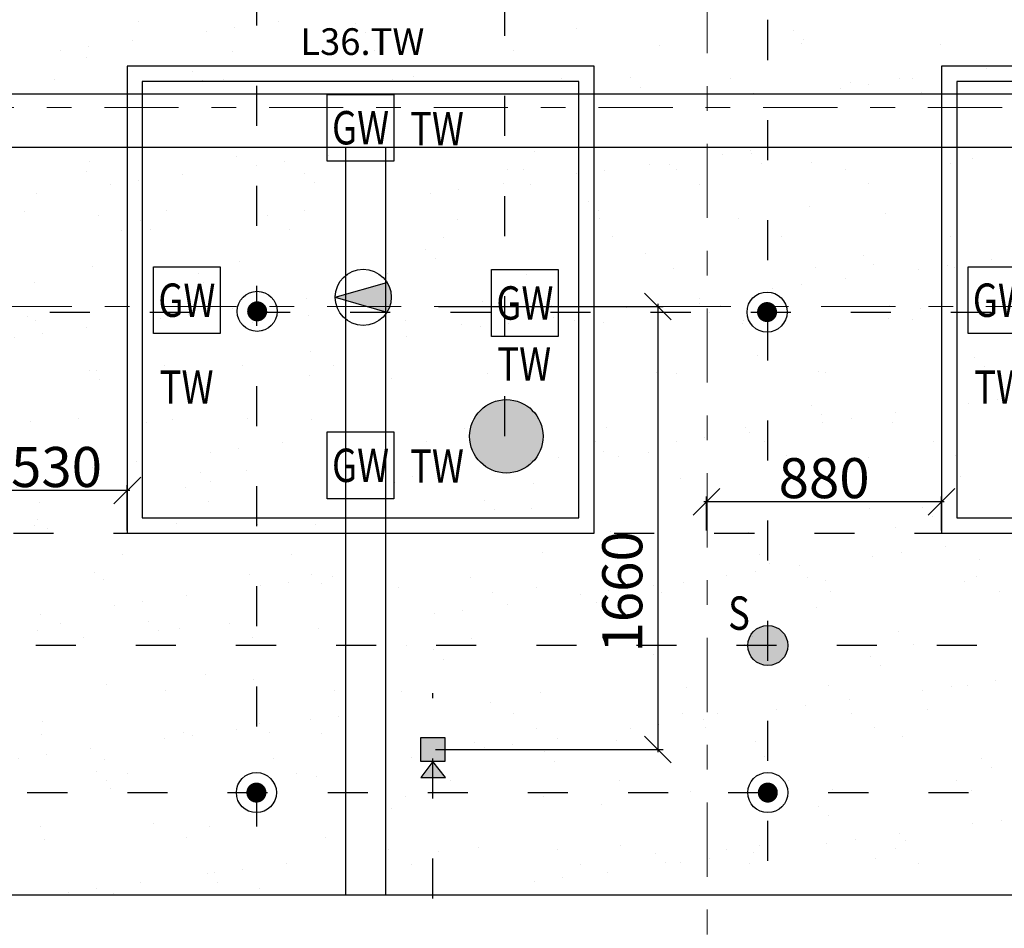
# Model space of a CAD drawing. Units: millimetres. Extents: x -16314 to 111200, y 26614 to 123255.
# Drawn here: x 20894 to 24581, y 76351 to 79754 of the extents above; entities that cross this region are included whole.
import ezdxf
from ezdxf.enums import TextEntityAlignment as Align

# ---------------------------------------------------------------- set-up
doc = ezdxf.new("R2010")
doc.units = ezdxf.units.MM
doc.header["$LTSCALE"] = 125
doc.linetypes.add('3303 XREF - First Floor - As Proposed$0$DGN Style 15', pattern=[4.94208, 2.223936, -0.988416, 0.741312, -0.988416])
doc.linetypes.add('ACAD_ISO03W100', pattern=[30, 12, -18])
doc.layers.get('0').update_dxf_attribs({"linetype": 'CONTINUOUS'})
doc.layers.get('DEFPOINTS').update_dxf_attribs({"linetype": 'CONTINUOUS'})
for name, color, linetype in [('3303 XREF - First Floor - As Proposed$0$A-Gridlines', 252, 'CONTINUOUS'), ('3303 XREF - First Floor - RCP As Proposed$0$A-CCTV CEILING', 210, 'CONTINUOUS'), ('3303 XREF - First Floor - RCP As Proposed$0$A-Finish Hatches', 1, 'CONTINUOUS'), ('3303 XREF - First Floor - RCP As Proposed$0$A-LIGHTING', 5, 'CONTINUOUS'), ('3303 XREF - First Floor - RCP As Proposed$0$A-SMOKE DETECTOR', 160, 'CONTINUOUS'), ('3303 XREF - First Floor - RCP As Proposed$0$A-SPRINKLERS', 1, 'CONTINUOUS'), ('3303 XREF - First Floor - RCP As Proposed$0$E-LIGHTS', 130, 'CONTINUOUS'), ('A-DIMS', 2, 'CONTINUOUS')]:
    doc.layers.add(name, color=color, linetype=linetype)
doc.layers.add('3303 XREF - First Floor - RCP As Proposed$0$A-SPEAKER', color=7, linetype='CONTINUOUS', true_color=0xfc8f9b)
doc.layers.add('3303 XREF - First Floor - RCP As Proposed$0$A-STRUCTURE', color=2, linetype='CONTINUOUS', lineweight=25)
doc.styles.add('3303 XREF - First Floor - RCP As Proposed$0$EMT_ARIAL', font='arial.ttf', dxfattribs={"width": 0.8})
doc.styles.add('3303 XREF - First Floor - RCP As Proposed$0$STANDARD', font='txt')
doc.styles.add('AGP-PROD-01', font='tahoma.ttf', dxfattribs={"width": 0.8})
doc.dimstyles.new('AGP-10', dxfattribs={"dimscale": 10, "dimtxt": 2.5, "dimasz": 4, "dimexe": 2, "dimexo": 1, "dimgap": 1, "dimtad": 2, "dimdec": 0, "dimdsep": 46, "dimtxsty": 'AGP-PROD-01', "dimblk1": 'OBLIQUE', "dimblk2": 'OBLIQUE', "dimsah": 1, "dimcen": 2, "dimdle": 1, "dimclrd": 1, "dimclre": 1, "dimclrt": 2, "dimadec": 0, "dimazin": 0, "dimtfac": 1, "dimtdec": 0, "dimtix": 1, "dimtmove": 2, "dimatfit": 3, "dimfxl": 1, "dimtvp": 1.5, "dimtolj": 1, "dimtzin": 0, "dimarcsym": 0})
pattern_1 = [(37.5, (43726.7, 66841.75), (-12.8003, 391.5306), [0, -308.864, 0, -345.44, 0, -330.2]), (7.5, (43726.7, 66841.75), (359.619, 573.46), [0, -166.624, 0, -278.384, 0, -106.68]), (327.5, (43476.77, 66841.75), (632.794, 1.1497), [0, -101.6, 0, -365.76, 0, -477.52]), (317.5, (43476.77, 66841.75), (610.845, 178.3435), [0, -50.8, 0, -239.776, 0, -274.32])]

# ---------------------------------------------------------------- blocks, each defined once
blk = doc.blocks.new('3303 XREF - First Floor - RCP As Proposed$0$sprinkler')
at = {"layer": '3303 XREF - First Floor - RCP As Proposed$0$A-SPRINKLERS', "color": 91, "const_width": 37.2}
blk.add_lwpolyline([(-64559.4, -643.9, -1), (-64597.2, -643.9, -1)], format="xyb", close=True, dxfattribs=at)
at = {"layer": '3303 XREF - First Floor - RCP As Proposed$0$A-SPRINKLERS', "color": 91}
blk.add_circle((-64578.3, -643.9), 75, dxfattribs=at)
blk = doc.blocks.new('3303 XREF - First Floor - RCP As Proposed$0$CCTV CEILING')
at = {"layer": '3303 XREF - First Floor - RCP As Proposed$0$A-CCTV CEILING'}
h = blk.add_hatch(color=100, dxfattribs=at)
h.dxf.hatch_style = 1
h.paths.add_polyline_path([(60, 91.8), (150, 91.8), (150, 1.8), (60, 1.8)])
h.paths.add_polyline_path([(60, 46.8), (0, 91.8), (0, 0)])
at = {"layer": '3303 XREF - First Floor - RCP As Proposed$0$A-CCTV CEILING', "color": 100}
blk.add_lwpolyline([(60, 46.8), (0, 91.8), (0, 0), (60, 46.8)], dxfattribs=at)
blk.add_lwpolyline([(60, 91.8), (150, 91.8), (150, 1.8), (60, 1.8)], close=True, dxfattribs=at)
blk = doc.blocks.new('3303 XREF - First Floor - RCP As Proposed$0$Speaker')
at = {"layer": '3303 XREF - First Floor - RCP As Proposed$0$A-SPEAKER'}
h = blk.add_hatch(color=256, dxfattribs=at)
h.dxf.hatch_style = 1
edge = h.paths.add_edge_path()
edge.add_arc((-73762, -41682), 137.5, 0, 360)
at = {"layer": '3303 XREF - First Floor - RCP As Proposed$0$A-SPEAKER', "color": 2}
blk.add_circle((-73762, -41682), 137.5, dxfattribs=at)
blk = doc.blocks.new('3303 XREF - First Floor - RCP As Proposed$0$SMOKE DETECT')
at = {"layer": '3303 XREF - First Floor - RCP As Proposed$0$A-SMOKE DETECTOR'}
h = blk.add_hatch(color=256, dxfattribs=at)
h.dxf.hatch_style = 1
edge = h.paths.add_edge_path()
edge.add_arc((-33618.3, 7725.9), 75, 0, 360)
at = {"layer": '3303 XREF - First Floor - RCP As Proposed$0$A-SMOKE DETECTOR', "color": 2}
blk.add_circle((-33618.3, 7725.9), 75, dxfattribs=at)
at = {"layer": '3303 XREF - First Floor - RCP As Proposed$0$A-SMOKE DETECTOR', "style": '3303 XREF - First Floor - RCP As Proposed$0$EMT_ARIAL', "width": 0.8}
blk.add_text('S', height=125, dxfattribs=at).set_placement((-33766.9, 7784.7))
blk = doc.blocks.new('*U994')
at = {"layer": '3303 XREF - First Floor - RCP As Proposed$0$E-LIGHTS'}
blk.add_lwpolyline([(250, 0), (0, 0), (0, 250), (250, 250)], close=True, dxfattribs=at)
at = {"layer": '3303 XREF - First Floor - RCP As Proposed$0$E-LIGHTS', "style": '3303 XREF - First Floor - RCP As Proposed$0$EMT_ARIAL', "width": 0.8}
for tag, p in [('GW', (125, 125)), ('TW', (403.8, 124.3))]:
    blk.add_attdef(tag, text='', height=125, dxfattribs=at).set_placement(p, align=Align.MIDDLE_CENTER)
blk = doc.blocks.new('*U762')
at = {"layer": '3303 XREF - First Floor - RCP As Proposed$0$A-LIGHTING'}
h = blk.add_hatch(color=256, dxfattribs=at)
h.dxf.hatch_style = 1
h.paths.add_polyline_path([(-31912.4, 29525.2), (-32106.2, 29469.3), (-31912.4, 29413.4, 0.141296), (-31896.2, 29469.3, 0.141296)])
for points in [[(-32106.2, 29469.3), (-31912.4, 29525.2)], [(-32106.2, 29469.3), (-31912.4, 29413.4)]]:
    blk.add_lwpolyline(points, dxfattribs=at)
blk.add_circle((-32001.2, 29469.3), 105, dxfattribs=at)
blk = doc.blocks.new('3303 XREF - First Floor - RCP As Proposed$0$L36.TW')
at = {"layer": '3303 XREF - First Floor - RCP As Proposed$0$A-LIGHTING'}
for points in [[(0, 1749), (-1749, 1749), (-1749, 0), (0, 0)], [(-1692, 57), (-57, 57), (-57, 1692), (-1692, 1692)]]:
    blk.add_lwpolyline(points, close=True, dxfattribs=at)
ref = blk.add_blockref('*U994', (-999.5, 1393.5), dxfattribs=at)
ref.add_attrib('GW', 'GW', dxfattribs={"layer": '0', "color": 7, "height": 125, "style": '3303 XREF - First Floor - RCP As Proposed$0$EMT_ARIAL', "width": 0.8}).set_placement((-874.5, 1518.5), align=Align.MIDDLE_CENTER)
ref.add_attrib('TW', 'TW', dxfattribs={"layer": '0', "color": 7, "height": 125, "style": '3303 XREF - First Floor - RCP As Proposed$0$EMT_ARIAL', "width": 0.8}).set_placement((-588.2, 1515.5), align=Align.MIDDLE_CENTER)
ref = blk.add_blockref('*U994', (-1650, 747.5), dxfattribs=at)
ref.add_attrib('GW', 'GW', dxfattribs={"layer": '0', "color": 7, "height": 125, "style": '3303 XREF - First Floor - RCP As Proposed$0$EMT_ARIAL', "width": 0.8}).set_placement((-1525, 872.5), align=Align.MIDDLE_CENTER)
ref.add_attrib('TW', 'TW', dxfattribs={"layer": '0', "color": 7, "height": 125, "style": '3303 XREF - First Floor - RCP As Proposed$0$EMT_ARIAL', "width": 0.8}).set_placement((-1526, 547), align=Align.MIDDLE_CENTER)
blk.add_blockref('*U762', (31136.7, -28586), dxfattribs=at)
ref = blk.add_blockref('*U994', (-384, 737), dxfattribs=at)
ref.add_attrib('GW', 'GW', dxfattribs={"layer": '0', "color": 7, "height": 125, "style": '3303 XREF - First Floor - RCP As Proposed$0$EMT_ARIAL', "width": 0.8}).set_placement((-259, 862), align=Align.MIDDLE_CENTER)
ref.add_attrib('TW', 'TW', dxfattribs={"layer": '0', "color": 7, "height": 125, "style": '3303 XREF - First Floor - RCP As Proposed$0$EMT_ARIAL', "width": 0.8}).set_placement((-261.5, 634), align=Align.MIDDLE_CENTER)
ref = blk.add_blockref('*U994', (-999.5, 129), dxfattribs=at)
ref.add_attrib('GW', 'GW', dxfattribs={"layer": '0', "color": 7, "height": 125, "style": '3303 XREF - First Floor - RCP As Proposed$0$EMT_ARIAL', "width": 0.8}).set_placement((-874.5, 254), align=Align.MIDDLE_CENTER)
ref.add_attrib('TW', 'TW', dxfattribs={"layer": '0', "color": 7, "height": 125, "style": '3303 XREF - First Floor - RCP As Proposed$0$EMT_ARIAL', "width": 0.8}).set_placement((-588.2, 251), align=Align.MIDDLE_CENTER)
at = {"layer": '3303 XREF - First Floor - RCP As Proposed$0$A-LIGHTING', "style": '3303 XREF - First Floor - RCP As Proposed$0$STANDARD'}
blk.add_text('L36.TW', height=100, dxfattribs=at).set_placement((-1100.3, 1791))
blk = doc.blocks.new('3303 XREF - First Floor - As Proposed$0$GF GRID')
at = {"layer": '3303 XREF - First Floor - As Proposed$0$A-Gridlines', "linetype": '3303 XREF - First Floor - As Proposed$0$DGN Style 15', "lineweight": 13, "transparency": 33554687}
for p, q in [((-2996.9, 16487.1), (-2996.9, -16904.8)), ((-18630.7, 433.1), (17485.4, 434.2))]:
    blk.add_line(p, q, dxfattribs=at)
at = {"layer": '3303 XREF - First Floor - As Proposed$0$A-Gridlines', "color": 251, "linetype": '3303 XREF - First Floor - As Proposed$0$DGN Style 15', "lineweight": 13, "transparency": 33554687}
blk.add_line((-18230.6, 1179.1), (17372.2, 1178.7), dxfattribs=at)
blk = doc.blocks.new('_OBLIQUE')
at = {"color": 0, "linetype": 'ByBlock'}
blk.add_line((-0.5, -0.5), (0.5, 0.5), dxfattribs=at)
blk = doc.blocks.new('*D2469')
at = {"layer": 'A-DIMS', "color": 1, "linetype": 'ByBlock', "lineweight": -2, "ltscale": 3, "transparency": 16777216}
for p, q in [((20766.4, 77841.2), (20766.4, 78010.8)), ((21296.8, 77841.2), (21296.8, 78010.8)), ((21306.8, 77990.8), (20756.4, 77990.8))]:
    blk.add_line(p, q, dxfattribs=at)
at = {"layer": 'DEFPOINTS', "color": 0, "linetype": 'ByBlock', "ltscale": 3, "transparency": 16777216}
for p in [(20766.4, 77990.8), (20766.4, 77831.2), (21296.8, 77831.2)]:
    blk.add_point(p, dxfattribs=at)
at = {"layer": 'A-DIMS', "color": 1, "linetype": 'ByBlock', "lineweight": -2, "ltscale": 3, "transparency": 16777216, "xscale": 100, "yscale": 100, "zscale": 100, "rotation": 180}
blk.add_blockref('_OBLIQUE', (20766.4, 77990.8), dxfattribs=at)
at = {"layer": 'A-DIMS', "color": 1, "linetype": 'ByBlock', "lineweight": -2, "ltscale": 3, "transparency": 16777216, "xscale": 100, "yscale": 100, "zscale": 100}
blk.add_blockref('_OBLIQUE', (21296.8, 77990.8), dxfattribs=at)
at = {"layer": 'A-DIMS', "color": 2, "linetype": 'ByBlock', "ltscale": 3, "transparency": 16777216, "insert": (21031.6, 78078.9), "char_height": 150, "attachment_point": 5, "style": 'AGP-PROD-01'}
blk.add_mtext('\\A1;530', dxfattribs=at)
blk = doc.blocks.new('*D2470')
at = {"layer": 'A-DIMS', "color": 1, "linetype": 'ByBlock', "lineweight": -2, "ltscale": 3, "transparency": 16777216}
for p, q in [((23466.5, 77841.2), (23466.5, 77968.8)), ((24346.4, 77841.2), (24346.4, 77968.8)), ((24356.4, 77948.8), (23456.5, 77948.8))]:
    blk.add_line(p, q, dxfattribs=at)
at = {"layer": 'DEFPOINTS', "color": 0, "linetype": 'ByBlock', "ltscale": 3, "transparency": 16777216}
for p in [(23466.5, 77948.8), (23466.5, 77831.2), (24346.4, 77831.2)]:
    blk.add_point(p, dxfattribs=at)
at = {"layer": 'A-DIMS', "color": 1, "linetype": 'ByBlock', "lineweight": -2, "ltscale": 3, "transparency": 16777216, "xscale": 100, "yscale": 100, "zscale": 100, "rotation": 180}
blk.add_blockref('_OBLIQUE', (23466.5, 77948.8), dxfattribs=at)
at = {"layer": 'A-DIMS', "color": 1, "linetype": 'ByBlock', "lineweight": -2, "ltscale": 3, "transparency": 16777216, "xscale": 100, "yscale": 100, "zscale": 100}
blk.add_blockref('_OBLIQUE', (24346.4, 77948.8), dxfattribs=at)
at = {"layer": 'A-DIMS', "color": 2, "linetype": 'ByBlock', "ltscale": 3, "transparency": 16777216, "insert": (23906.5, 78037.2), "char_height": 150, "attachment_point": 5, "style": 'AGP-PROD-01'}
blk.add_mtext('\\A1;880', dxfattribs=at)
blk = doc.blocks.new('*D2473')
at = {"layer": 'A-DIMS', "color": 1, "linetype": 'ByBlock', "lineweight": -2, "ltscale": 3, "transparency": 16777216}
for p, q in [((22461.7, 78680.6), (23303.2, 78680.6)), ((23283.2, 78690.6), (23283.2, 77010.4)), ((22451.2, 77020.4), (23303.2, 77020.4))]:
    blk.add_line(p, q, dxfattribs=at)
at = {"layer": 'DEFPOINTS', "color": 0, "linetype": 'ByBlock', "ltscale": 3, "transparency": 16777216}
for p in [(22451.7, 78680.6), (22441.2, 77020.4), (23283.2, 77020.4)]:
    blk.add_point(p, dxfattribs=at)
at = {"layer": 'A-DIMS', "color": 1, "linetype": 'ByBlock', "lineweight": -2, "ltscale": 3, "transparency": 16777216, "xscale": 100, "yscale": 100, "zscale": 100}
for p, rotation in [((23283.2, 78680.6), 90), ((23283.2, 77020.4), 270)]:
    blk.add_blockref('_OBLIQUE', p, dxfattribs=dict(at, rotation=rotation))
at = {"layer": 'A-DIMS', "color": 2, "linetype": 'ByBlock', "ltscale": 3, "transparency": 16777216, "insert": (23150.6, 77611.3), "char_height": 150, "attachment_point": 5, "rotation": 90, "style": 'AGP-PROD-01'}
blk.add_mtext('\\A1;1660', dxfattribs=at)

msp = doc.modelspace()

# ---------------------------------------------------------------- block references
at = {"layer": '3303 XREF - First Floor - As Proposed$0$A-Gridlines', "transparency": 33554687, "xscale": 0.9985418391153493, "yscale": 0.9985418391153493, "zscale": 0.9985418391153493}
msp.add_blockref('3303 XREF - First Floor - As Proposed$0$GF GRID', (26461.1, 78247.7), dxfattribs=at)

# ---------------------------------------------------------------- next in the draw order: hatches: boundary and pattern name
at = {"layer": '3303 XREF - First Floor - RCP As Proposed$0$A-Finish Hatches', "true_color": 0x8b645a}
h = msp.add_hatch(dxfattribs=at)
h.set_pattern_fill('AR-SAND', color=25, scale=8)
h.set_pattern_definition(pattern_1)
h.paths.add_polyline_path([(12506.5, 82279.4), (21079.4, 82279.4), (21084.8, 81008.8), (25043.7, 81008.8), (25043.7, 79476.9), (12564.5, 79479)])
h = msp.add_hatch(dxfattribs=at)
h.set_pattern_fill('AR-SAND', color=25, scale=8)
h.set_pattern_definition(pattern_1)
h.paths.add_polyline_path([(12580.4, 79276), (22114, 79276), (22114, 76476.9), (12639.8, 76489.7)])
h = msp.add_hatch(dxfattribs=at)
h.set_pattern_fill('AR-SAND', color=25, scale=8)
h.set_pattern_definition([(37.5, (48846.7, 57854.75), (-12.8003, 391.5306), [0, -308.864, 0, -345.44, 0, -330.2]), (7.5, (48846.7, 57854.75), (359.619, 573.46), [0, -166.624, 0, -278.384, 0, -106.68]), (327.5, (48596.75, 57854.75), (632.794, 1.1497), [0, -101.6, 0, -365.76, 0, -477.52]), (317.5, (48596.75, 57854.75), (610.845, 178.3435), [0, -50.8, 0, -239.776, 0, -274.32])])
h.paths.add_polyline_path([(22269.7, 79276), (25043.7, 79276), (25043.7, 76476.9), (22269.7, 76496.1)])

# ---------------------------------------------------------------- next in the draw order: linework, layer by layer
at = {"layer": '3303 XREF - First Floor - RCP As Proposed$0$A-STRUCTURE'}
for points in [[(12580.4, 79476.9), (25043.7, 79476.9), (25043.7, 79276), (12580.4, 79276)], [(25043.7, 76281.2), (17579, 76281.2), (17579, 76476.9), (25043.7, 76476.9)]]:
    msp.add_lwpolyline(points, close=True, dxfattribs=at)
for points in [[(22114, 79276), (22114, 76476.9)], [(22264.7, 76476.9), (22264.7, 79276)]]:
    msp.add_lwpolyline(points, dxfattribs=at)
at = {"layer": 'A-DIMS', "linetype": 'ACAD_ISO03W100', "ltscale": 0.1}
for p, q in [((23695.6, 76603.3), (23695.6, 86118.1)), ((22710.2, 78193.8), (22710.2, 85827.8)), ((21780.2, 83257.1), (21780.2, 76623.8)), ((18756.7, 78659.3), (32956.7, 78659.3)), ((18245.2, 77831.2), (33054.2, 77831.2)), ((24478.7, 77410.3), (13976.2, 77410.3)), ((22441.2, 76087.6), (22441.2, 77232.2)), ((16422.2, 76859.4), (33088.2, 76859.4))]:
    msp.add_line(p, q, dxfattribs=at)

# ---------------------------------------------------------------- next in the draw order: block references
at = {"layer": '3303 XREF - First Floor - RCP As Proposed$0$A-CCTV CEILING', "rotation": 90}
msp.add_blockref('3303 XREF - First Floor - RCP As Proposed$0$CCTV CEILING', (22488.1, 76915.4), dxfattribs=at)
at = {"layer": '3303 XREF - First Floor - RCP As Proposed$0$A-SMOKE DETECTOR'}
msp.add_blockref('3303 XREF - First Floor - RCP As Proposed$0$SMOKE DETECT', (57313.9, 69684.4), dxfattribs=at)
at = {"layer": '3303 XREF - First Floor - RCP As Proposed$0$A-SPEAKER'}
msp.add_blockref('3303 XREF - First Floor - RCP As Proposed$0$Speaker', (96478.4, 119875.8), dxfattribs=at)
at = {"layer": '3303 XREF - First Floor - RCP As Proposed$0$A-SPRINKLERS'}
for p in [(86361.4, 79305.8), (88271.1, 79303.1), (86358.5, 77503.2), (88273.9, 77503.2)]:
    msp.add_blockref('3303 XREF - First Floor - RCP As Proposed$0$sprinkler', p, dxfattribs=at)
at = {"layer": '3303 XREF - First Floor - RCP As Proposed$0$E-LIGHTS'}
for p in [(23044.8, 77831.2), (26095.4, 77831.2)]:
    msp.add_blockref('3303 XREF - First Floor - RCP As Proposed$0$L36.TW', p, dxfattribs=at)

# ---------------------------------------------------------------- next in the draw order: dimensions: what is measured, and where the dimension line sits
at = {"layer": 'A-DIMS', "linetype": 'ByBlock', "ltscale": 3}
dim = msp.add_linear_dim(base=(23283.2, 77020.4), p1=(22451.7, 78680.6), p2=(22441.2, 77020.4), angle=90, dimstyle='AGP-10', override={"dimtxt": 15, "dimasz": 10, "dimtmove": 1}, dxfattribs=at)
dim.commit()
dim.dimension.update_dxf_attribs({"geometry": '*D2473', "text_midpoint": (23238.7, 77611.3), "dimtype": 160})
for base, p1, p2, picture, middle in [((20766.4, 77990.8), (21296.8, 77831.2), (20766.4, 77831.2), '*D2469', (21031.6, 78078.9)), ((23466.5, 77948.8), (24346.4, 77831.2), (23466.5, 77831.2), '*D2470', (23906.5, 78037.2))]:
    dim = msp.add_linear_dim(base=base, p1=p1, p2=p2, dimstyle='AGP-10', override={"dimtxt": 15, "dimasz": 10, "dimtmove": 1}, dxfattribs=at)
    dim.commit()
    dim.dimension.update_dxf_attribs({"geometry": picture, "text_midpoint": middle})

doc.saveas('drawing.dxf')
